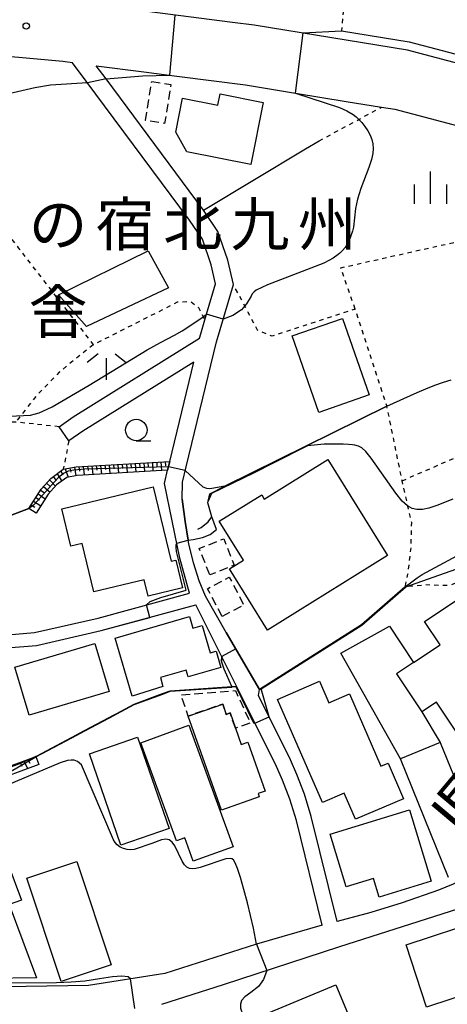
# Model space of a CAD drawing. Extents: x -30000 to -28000, y 103500 to 105000.
# Drawn here: x -29034 to -28984, y 103579 to 103693 of the extents above; entities that cross this region are included whole.
import ezdxf
from ezdxf.enums import TextEntityAlignment as Align

# ---------------------------------------------------------------- set-up
doc = ezdxf.new("R2010")
doc.units = 0
doc.linetypes.add('300300', pattern=[1.5, 1, -0.5])
doc.linetypes.add('630100', pattern=[1, 0.5, -0.5])
for name, color, linetype in [('2101000', 7, 'Continuous'), ('2101001', 7, 'Continuous'), ('3001000', 4, 'Continuous'), ('3001320', 4, 'Continuous'), ('3003000', 7, '300300'), ('6101110', 6, 'Continuous'), ('6101120', 6, 'Continuous'), ('6101990', 6, 'Continuous'), ('6110000', 1, '611000'), ('6130000', 3, '613000'), ('6301000', 3, '630100'), ('6331000', 2, 'Continuous'), ('6334000', 2, 'Continuous'), ('6336000', 2, 'Continuous'), ('7101000', 4, 'Continuous'), ('7101001', 8, 'Continuous'), ('7102000', 2, 'Continuous'), ('7102001', 8, 'Continuous'), ('7312000', 4, 'Continuous'), ('8121000', 4, 'Continuous'), ('8231000', 7, 'Continuous')]:
    doc.layers.add(name, color=color, linetype=linetype)
doc.styles.add('ＭＳ ゴシック', font='txt')
doc.linetypes.add('611000', pattern='A,1,[3,dmdr.shx,S=0.2,R=0,X=0,Y=0],1', length=2)
doc.linetypes.add('613000', pattern='A,1,-0.75,[1,dmdr.shx,S=0.15,R=0,X=0,Y=0],-0.75,1', length=3.5)

# ---------------------------------------------------------------- blocks, each defined once
blk = doc.blocks.new('633100')
at = {"layer": '6331000'}
blk.add_lwpolyline([(0, -0.5), (0.67, -0.5)], dxfattribs=at)
blk.add_circle((0, 0), 0.5, dxfattribs=at)
blk = doc.blocks.new('633400')
at = {"layer": '6334000'}
for points in [[(0, -0.75), (0, 0.75)], [(-0.75, -0.75), (-0.75, 0.15)], [(0.75, -0.75), (0.75, 0.15)]]:
    blk.add_lwpolyline(points, dxfattribs=at)
blk = doc.blocks.new('633600')
at = {"layer": '6336000'}
for points in [[(-0.4, 0.6), (-0.9, 0.2)], [(0.4, 0.6), (0.9, 0.2)], [(0, -0.6), (0, 0.4)]]:
    blk.add_lwpolyline(points, dxfattribs=at)
blk = doc.blocks.new('731200')
at = {"layer": '7312000'}
blk.add_circle((0, 0), 0.15, dxfattribs=at)

msp = doc.modelspace()

# ---------------------------------------------------------------- linework, layer by layer
at = {"layer": '2101000', "flags": 128}
for points in [[(-28862.4, 103637.12), (-28863.22, 103636.52), (-28863.78, 103637.06), (-28871.93, 103643.52), (-28877.06, 103646.66), (-28888.71, 103652.08), (-28912.43, 103662.38), (-28933.97, 103671.45), (-28935.28, 103672), (-28938.43, 103673.13), (-28938.54, 103673.17), (-28943.93, 103675.1), (-28972.19, 103685.24), (-28989.04, 103689.67), (-29006.84, 103692.58), (-29009.34, 103692.9), (-29028.26, 103695.33), (-29029.85, 103695.47), (-29031.45, 103695.62)], [(-29029.48, 103645.97), (-29027.83, 103647.11), (-29013.17, 103656.23), (-29013.04, 103656.74), (-29012.56, 103658.36), (-29012.36, 103659.02), (-29011.31, 103662.54), (-29011.81, 103664.77), (-29012.85, 103667.74), (-29014.33, 103669.96), (-29026.34, 103686.1), (-29027.92, 103688.22), (-29029.03, 103688.37), (-29050.45, 103690.32), (-29051.98, 103690.46), (-29067.57, 103690.81), (-29087.92, 103689.12), (-29090.9, 103688.88), (-29101.14, 103671.12), (-29102.7, 103668.4)], [(-29025.17, 103687.87), (-29019.64, 103687.16), (-29015.82, 103686.67)], [(-28996.17, 103683.74), (-28992.05, 103683.07), (-28990.5, 103682.82), (-28974.27, 103678.55), (-28973.59, 103678.31), (-28947.62, 103668.99), (-28946.38, 103668.54), (-28940.85, 103666.56), (-28935.85, 103655.39), (-28935.83, 103655.34)], [(-29015.17, 103639.51), (-29014.74, 103641.29), (-29011.2, 103655.83), (-29011.11, 103656.21), (-29009.25, 103662.47), (-29009.89, 103665.31), (-29011.04, 103668.64), (-29012.7, 103671.12)], [(-29042.17, 103632.99), (-29041.32, 103628.48), (-29038.41, 103623.53), (-29036.96, 103622.17), (-29035.42, 103621.82), (-29032.32, 103622.06), (-29024.95, 103623.74), (-29014.36, 103626.63), (-29015.45, 103630.7), (-29017.26, 103639.37), (-29016.88, 103640.92), (-29016.64, 103641.94), (-29013.84, 103653.45), (-29026.74, 103645.43), (-29028.35, 103644.32)], [(-28969.39, 103606.72), (-28970.6, 103606.16), (-28980.71, 103594.59), (-28982.12, 103593.58), (-28983.73, 103592.84), (-28985.44, 103592.16), (-28989.64, 103590.7), (-28993.29, 103589.55), (-28997.19, 103588.51), (-29000.2, 103600.71), (-29000.98, 103603.32), (-29001.87, 103605.6), (-29002.62, 103607.3), (-29006.35, 103614.76), (-29006.23, 103615.47), (-29010.08, 103622.06), (-29012.48, 103626.3), (-29013.22, 103628.08), (-29013.88, 103630.18), (-29014.41, 103632.36), (-29014.49, 103632.81), (-29014.86, 103634.96), (-29015.18, 103637.55), (-29015.17, 103639.51)], [(-29043.64, 103632.71), (-29042.74, 103627.95), (-29039.59, 103622.59), (-29037.69, 103620.79), (-29035.53, 103620.31), (-29032.1, 103620.57), (-29024.58, 103622.29), (-29013.59, 103625.29)], [(-28998.96, 103588.09), (-29001.94, 103600.23), (-29002.69, 103602.74), (-29003.53, 103604.91), (-29004.25, 103606.53), (-29008.89, 103615.83), (-29013.59, 103625.29)], [(-28998.96, 103588.09), (-29006.55, 103585.9), (-29017.21, 103582.5), (-29026.08, 103581.1), (-29038.19, 103580.88), (-29044.45, 103589.86), (-29049.36, 103594.99), (-29052.3, 103597.74), (-29055.45, 103599.57), (-29055.49, 103599.59), (-29059.07, 103601.7), (-29063.23, 103602.5), (-29062.95, 103605.87)], [(-28969.92, 103573.59), (-28972.46, 103583.06), (-28982.27, 103590.26), (-28996.93, 103585.56), (-29010.42, 103581.18), (-29017.6, 103578.9)]]:
    msp.add_lwpolyline(points, dxfattribs=at)
at = {"layer": '2101001', "flags": 128}
for points in [[(-29012.7, 103671.12), (-29024.03, 103686.34), (-29025.17, 103687.87)], [(-29015.82, 103686.67), (-29007.85, 103685.65), (-29002.04, 103684.7), (-28996.17, 103683.74)], [(-29028.35, 103644.32), (-29029.48, 103645.97)]]:
    msp.add_lwpolyline(points, dxfattribs=at)
at = {"layer": '3001000', "flags": 128}
for points in [[(-29015.93, 103680.16), (-29015.15, 103684.11), (-29011.06, 103683.31), (-29010.8, 103684.61), (-29005.8, 103683.62), (-29007.22, 103676.41), (-29014.64, 103677.88), (-29015.93, 103680.16)], [(-29019.12, 103666.4), (-29016.78, 103662.09), (-29026.31, 103657.61), (-29029.53, 103661.28), (-29019.12, 103666.4)], [(-28999.31, 103647.63), (-29002.41, 103656.5), (-28996.59, 103658.53), (-28993.49, 103649.67), (-28999.31, 103647.63)], [(-28998.29, 103642.16), (-28991.36, 103631), (-29005.28, 103622.35), (-29009.7, 103629.46), (-29008.08, 103630.47), (-29010.89, 103634.99), (-29005.96, 103638.06), (-29005.66, 103637.57), (-28998.29, 103642.16)], [(-29028.11, 103632.08), (-29029.17, 103636.42), (-29018.57, 103638.99), (-29016.47, 103630.34), (-29015.92, 103630.46), (-29015.15, 103627.25), (-29019.14, 103626.29), (-29019.61, 103628.19), (-29025.44, 103626.78), (-29026.8, 103632.4), (-29028.11, 103632.08)], [(-29021, 103614.69), (-29022.96, 103621.43), (-29014.35, 103623.93), (-29013.96, 103622.58), (-29012.86, 103622.9), (-29011.93, 103619.71), (-29011.26, 103619.9), (-29010.7, 103618), (-29014.48, 103616.91), (-29014.71, 103617.7), (-29017.72, 103616.83), (-29017.44, 103615.79), (-29021, 103614.69)], [(-29032.97, 103612.46), (-29034.63, 103618.04), (-29025.34, 103620.81), (-29023.68, 103615.23), (-29032.97, 103612.46)], [(-28996.38, 103603.42), (-28998.92, 103602.32), (-29004.13, 103614.31), (-28999.27, 103616.41), (-28998.18, 103613.9), (-28995.78, 103614.94), (-28992.14, 103606.56), (-28991.29, 103606.89), (-28989.51, 103602.78), (-28995.07, 103600.41), (-28996.38, 103603.42)], [(-29010.64, 103601.44), (-29014.49, 103612.37), (-29010.49, 103613.77), (-29010.07, 103612.57), (-29009.63, 103612.73), (-29009.01, 103610.96), (-29008.34, 103609.06), (-29007.56, 103609.34), (-29005.56, 103603.66), (-29006.39, 103603.37), (-29006.25, 103602.99), (-29010.64, 103601.44)], [(-29014.4, 103611.31), (-29009.27, 103597.2), (-29013.9, 103595.52), (-29014.89, 103598.25), (-29015.86, 103597.9), (-29019.99, 103609.28), (-29014.4, 103611.31)], [(-29022.31, 103597.39), (-29025.96, 103608), (-29020.36, 103609.93), (-29016.71, 103599.32), (-29022.31, 103597.39)], [(-28992.97, 103593.51), (-28996.17, 103592.54), (-28998.03, 103598.67), (-28988.8, 103601.47), (-28986.29, 103593.2), (-28992.32, 103591.36), (-28992.97, 103593.51)], [(-29035.44, 103595.25), (-29033.86, 103591), (-29035.27, 103590.48), (-29032.11, 103581.96), (-29037.61, 103581.91), (-29045.29, 103592.5), (-29041.52, 103593.55), (-29035.44, 103595.25)], [(-29023.42, 103583.48), (-29029.23, 103581.56), (-29033.21, 103593.55), (-29027.4, 103595.47), (-29023.42, 103583.48)], [(-28986.84, 103578.58), (-28989.21, 103585.82), (-28980.27, 103588.74), (-28977.9, 103581.5), (-28986.84, 103578.58)], [(-29004.8, 103573.13), (-29006.55, 103577.32), (-28997.37, 103581.16), (-28994.88, 103575.21), (-28992.19, 103576.34), (-28990.32, 103571.87), (-29000.31, 103567.68), (-29002.91, 103573.91), (-29004.8, 103573.13)]]:
    msp.add_lwpolyline(points, close=True, dxfattribs=at)
for points in [[(-28984.26, 103593.64), (-28989.85, 103607.4), (-28996.79, 103619.67), (-28991.12, 103622.8), (-28988.33, 103618.59), (-28985.26, 103620.63), (-28987.07, 103623.36), (-28983.16, 103625.96)], [(-28983.36, 103610.5), (-28985.69, 103614), (-28987.39, 103612.87), (-28985.23, 103609.29), (-28985.23, 103609.29), (-28981.81, 103600.86)]]:
    msp.add_lwpolyline(points, dxfattribs=at)
at = {"layer": '3001320', "flags": 128}
for points in [[(-28988.33, 103618.59), (-28990.31, 103617.28), (-28987.39, 103612.87)], [(-28985.23, 103609.29), (-28989.85, 103607.4)]]:
    msp.add_lwpolyline(points, dxfattribs=at)
at = {"layer": '3003000', "flags": 128}
for points in [[(-29018.73, 103686.04), (-29016.52, 103685.7), (-29017.23, 103681.18), (-29019.43, 103681.52), (-29018.73, 103686.04)], [(-29011.98, 103628.76), (-29013.2, 103631.82), (-29010.37, 103632.95), (-29009.14, 103629.89), (-29011.98, 103628.76)], [(-29010.55, 103623.93), (-29012.24, 103627.16), (-29009.72, 103628.48), (-29008.03, 103625.25), (-29010.55, 103623.93)], [(-29009.01, 103610.96), (-29009.63, 103612.73), (-29010.07, 103612.57), (-29010.49, 103613.77), (-29014.49, 103612.37), (-29015.32, 103614.84), (-29009.01, 103615.34), (-29007.29, 103611.57), (-29009.01, 103610.96)]]:
    msp.add_lwpolyline(points, close=True, dxfattribs=at)
at = {"layer": '6101110', "flags": 128}
for points in [[(-29032.98, 103636.47), (-29031.55, 103638.73), (-29030.45, 103639.96), (-29028.99, 103641.02), (-29027.49, 103641.3), (-29016.64, 103641.94)], [(-29054.43, 103602.97), (-29052.39, 103602.39), (-29049.28, 103602.27), (-29046.55, 103602.55), (-29043.86, 103603.38), (-29032.27, 103607.65), (-29032.18, 103607.68)]]:
    msp.add_lwpolyline(points, dxfattribs=at)
at = {"layer": '6101120', "flags": 128}
for points in [[(-29016.64, 103641.94), (-29016.88, 103640.92), (-29027.37, 103640.31), (-29028.58, 103640.08), (-29029.77, 103639.21), (-29030.75, 103638.13), (-29032.14, 103635.94), (-29032.98, 103636.47)], [(-29032.18, 103607.68), (-29031.83, 103606.75), (-29043.54, 103602.43), (-29046.35, 103601.56), (-29049.24, 103601.26), (-29051.9, 103601.36), (-29052.55, 103601.39), (-29054.64, 103601.99)]]:
    msp.add_lwpolyline(points, dxfattribs=at)
at = {"layer": '6101990', "flags": 128}
for points in [[(-29025.67, 103641.41), (-29025.56, 103640.42)], [(-29025.17, 103641.44), (-29025.11, 103640.94)], [(-29024.67, 103641.47), (-29024.56, 103640.47)], [(-29024.16, 103641.5), (-29024.11, 103641)], [(-29023.66, 103641.53), (-29023.57, 103640.53)], [(-29023.16, 103641.56), (-29023.12, 103641.06)], [(-29022.66, 103641.58), (-29022.57, 103640.59)], [(-29022.16, 103641.61), (-29022.12, 103641.12)], [(-29021.66, 103641.64), (-29021.58, 103640.65)], [(-29021.16, 103641.67), (-29021.12, 103641.17)], [(-29020.66, 103641.7), (-29020.58, 103640.7)], [(-29020.16, 103641.73), (-29020.12, 103641.23)], [(-29019.66, 103641.76), (-29019.58, 103640.76)], [(-29019.16, 103641.79), (-29019.12, 103641.29)], [(-29018.65, 103641.82), (-29018.58, 103640.82)], [(-29018.15, 103641.85), (-29018.12, 103641.35)], [(-29017.65, 103641.88), (-29017.59, 103640.88)], [(-29017.15, 103641.91), (-29017.12, 103641.41)], [(-29029.72, 103640.49), (-29029.17, 103639.65)], [(-29029.27, 103640.82), (-29029.04, 103640.36)], [(-29028.78, 103641.06), (-29028.41, 103640.11)], [(-29028.23, 103641.16), (-29028.1, 103640.68)], [(-29027.68, 103641.26), (-29027.53, 103640.28)], [(-29027.17, 103641.32), (-29027.11, 103640.82)], [(-29026.67, 103641.35), (-29026.55, 103640.36)], [(-29026.17, 103641.38), (-29026.11, 103640.88)], [(-29030.94, 103639.42), (-29030.57, 103639.07)], [(-29030.58, 103639.81), (-29029.89, 103639.08)], [(-29030.17, 103640.17), (-29029.85, 103639.77)], [(-29031.89, 103638.19), (-29031.08, 103637.6)], [(-29031.62, 103638.61), (-29031.22, 103638.32)], [(-29031.29, 103639.02), (-29030.52, 103638.38)], [(-29032.71, 103636.9), (-29032.29, 103636.63)], [(-29032.44, 103637.33), (-29031.61, 103636.77)], [(-29032.17, 103637.76), (-29031.76, 103637.47)], [(-29033.57, 103607.17), (-29033.14, 103606.27)], [(-29033.1, 103607.34), (-29032.89, 103606.89)], [(-29034.04, 103607), (-29033.82, 103606.55)]]:
    msp.add_lwpolyline(points, dxfattribs=at)
at = {"layer": '6110000', "flags": 128}
for points in [[(-28996.71, 103691.94), (-28988.83, 103690.65), (-28971.89, 103686.19), (-28963.9, 103683.33), (-28963.76, 103683.35), (-28960.45, 103683.77), (-28957.21, 103688.15)], [(-29013.39, 103634.08), (-29012.98, 103634.27), (-29012.19, 103634.94), (-29011.76, 103635.49), (-29012.23, 103637.14), (-29012.19, 103637.32), (-29011.98, 103638.19), (-29010.24, 103639.05), (-28991.43, 103648.36)], [(-29015.18, 103637.55), (-29014.86, 103634.96), (-29014.49, 103632.81), (-29013.9, 103632.86), (-29012.83, 103633.11), (-29011.96, 103633.46), (-29011.2, 103634.05)], [(-29042.17, 103632.99), (-29032.98, 103636.47)], [(-29010.08, 103622.06), (-29006.23, 103615.47), (-28994.38, 103622.95), (-28989.31, 103627.37)], [(-29035.53, 103620.31), (-29032.1, 103620.57), (-29024.58, 103622.29), (-29013.59, 103625.29)], [(-29032.18, 103607.68), (-29031.46, 103608.06), (-29027.45, 103610.2), (-29027.1, 103610.38), (-29023.07, 103612.53), (-29022.79, 103612.68), (-29020.77, 103613.75), (-29017.46, 103614.98), (-29016.6, 103615.3), (-29008.89, 103615.83)]]:
    msp.add_lwpolyline(points, dxfattribs=at)
at = {"layer": '6130000', "flags": 128}
for points in [[(-29012.7, 103671.12), (-29024.03, 103686.34), (-29025.17, 103687.87)], [(-29015.82, 103686.67), (-29007.85, 103685.65), (-29002.04, 103684.7), (-28996.17, 103683.74)], [(-29012.7, 103671.12), (-29000.89, 103678.21), (-28999.3, 103679.16)]]:
    msp.add_lwpolyline(points, dxfattribs=at)
at = {"layer": '6301000', "flags": 128}
for points in [[(-29005.28, 103702.53), (-29000.05, 103704.14), (-28998.8, 103699.33), (-28996.01, 103699.03), (-28996.71, 103691.94)], [(-28999.3, 103679.16), (-28994.67, 103681.65), (-28992.05, 103683.07)], [(-29046.69, 103678.15), (-29045.12, 103680.4), (-29034.22, 103666.74), (-29025.51, 103655.49), (-29015.72, 103660.45), (-29014.21, 103660.51), (-29013.3, 103659.8), (-29012.75, 103658.74), (-29012.56, 103658.36)], [(-28995.12, 103659.63), (-28996.78, 103664.42), (-28971.89, 103670)], [(-28974.41, 103631.99), (-28981.72, 103628.46), (-28984.24, 103627.51), (-28986.93, 103627.59), (-28989.31, 103627.37), (-28989.3, 103627.4), (-28988.99, 103628.83), (-28988.63, 103631.93), (-28988.55, 103634.84), (-28988.99, 103636.76), (-28989.66, 103639.69), (-28991.43, 103648.36), (-28991.44, 103648.39), (-28995.12, 103659.63), (-29004.74, 103656.47), (-29006.44, 103657.16), (-29007.54, 103659.24), (-29009.25, 103662.47)], [(-28989.66, 103639.69), (-28977.16, 103645.13), (-28974.8, 103646.04), (-28967.78, 103648.01), (-28969.36, 103657.4), (-28969.6, 103658.83)], [(-29025.51, 103655.49), (-29029.45, 103652.31), (-29031.99, 103649.69), (-29034.55, 103646.5)], [(-29029.48, 103645.97), (-29034.55, 103646.5), (-29038.85, 103646.28), (-29047.83, 103645.84), (-29047.36, 103632.64), (-29049.15, 103632.43), (-29051.71, 103631.92), (-29054.39, 103631.17), (-29059.31, 103629.81)], [(-29028.35, 103644.32), (-29028.99, 103641.02)]]:
    msp.add_lwpolyline(points, dxfattribs=at)
at = {"layer": '7101000', "flags": 128}
for points in [[(-28989.31, 103627.37), (-28987.91, 103628.43), (-28987.32, 103628.81), (-28983.3, 103630.96), (-28980.04, 103632.94), (-28975.46, 103635.57), (-28974.22, 103636.17), (-28972.87, 103636.71), (-28969.75, 103637.78), (-28969.34, 103637.9), (-28968.06, 103638.06), (-28966.62, 103638.34), (-28962.84, 103638.52)], [(-29009.43, 103615.79), (-29010.3, 103617.81), (-29010.62, 103618.75), (-29010.6, 103619.27)]]:
    msp.add_lwpolyline(points, dxfattribs=at)
at = {"layer": '7101001', "flags": 128}
for points in [[(-28989.31, 103627.37), (-28994.38, 103622.95), (-29006.23, 103615.47), (-29008.97, 103620.16), (-29010.6, 103619.27), (-29010.62, 103618.75)], [(-29032.18, 103607.68), (-29031.46, 103608.06), (-29027.45, 103610.2), (-29027.1, 103610.38), (-29023.07, 103612.53), (-29022.79, 103612.68), (-29020.77, 103613.75), (-29017.46, 103614.98), (-29016.6, 103615.3), (-29009.43, 103615.79)], [(-29032.18, 103607.68), (-29033.88, 103606.91), (-29042.96, 103603.45), (-29046.41, 103602.37), (-29047.76, 103602.11), (-29052.38, 103602.06), (-29054.54, 103602.48), (-29054.58, 103602.29), (-29054.97, 103600.45)]]:
    msp.add_lwpolyline(points, dxfattribs=at)
at = {"layer": '7102000', "flags": 128}
for points in [[(-29001.13, 103691.68), (-28996.71, 103691.94)], [(-29024.03, 103686.34), (-29019.78, 103686.72), (-29016.64, 103686.78)], [(-29026.19, 103685.89), (-29030.47, 103685.61), (-29032.3, 103685.32), (-29037.19, 103684.2), (-29038.21, 103683.92), (-29039.3, 103683.58), (-29040.46, 103683.17), (-29041.67, 103682.67), (-29042.91, 103682.07), (-29044.15, 103681.38), (-29045.31, 103680.64), (-29046.37, 103679.85), (-29047.04, 103679.28), (-29047.29, 103679.07), (-29048.07, 103678.33), (-29048.7, 103677.66), (-29049.72, 103676.41), (-29057.29, 103665.89)], [(-29002.04, 103684.7), (-28996.92, 103683.02), (-28996.07, 103682.66), (-28995.34, 103682.22), (-28995.01, 103681.96), (-28994.67, 103681.65), (-28994.35, 103681.29), (-28994, 103680.83), (-28993.66, 103680.33), (-28993.37, 103679.81), (-28993.17, 103679.31), (-28993.05, 103678.8), (-28993.02, 103678.28), (-28993.07, 103677.69), (-28993.23, 103676.98), (-28993.53, 103676.07), (-28994.46, 103673.61), (-28994.86, 103672.37), (-28995.09, 103671.31), (-28995.31, 103669.15), (-28995.42, 103668.66), (-28995.77, 103667.7), (-28996.01, 103667.22), (-28996.28, 103666.78), (-28996.57, 103666.41), (-28996.9, 103666.1), (-28997.09, 103665.96), (-28997.68, 103665.53), (-28998.17, 103665.25), (-28998.76, 103664.96), (-29005.28, 103662.44), (-29006.59, 103661.83), (-29006.85, 103661.64), (-29007.05, 103661.4), (-29007.19, 103661.12), (-29007.71, 103660.22), (-29008.29, 103659.54), (-29009.33, 103658.89), (-29010.44, 103658.46)], [(-29045, 103646.74), (-29032.8, 103647.32), (-29032.2, 103647.45), (-29031.78, 103647.59), (-29031.36, 103647.76), (-29030.27, 103648.26), (-29025.99, 103650.78), (-29019.25, 103654.88), (-29017.69, 103655.75), (-29016.07, 103656.59), (-29015.2, 103657.08), (-29013.48, 103658.22), (-29012.75, 103658.74), (-29012.36, 103659.02)], [(-28991.43, 103648.36), (-28987.93, 103649.92), (-28986.91, 103650.38), (-28985.87, 103650.79), (-28984.87, 103651.13), (-28983.96, 103651.4)], [(-28983.79, 103637.56), (-28985.63, 103636.82), (-28986.55, 103636.5), (-28987.31, 103636.34), (-28987.94, 103636.34), (-28988.49, 103636.48), (-28989.03, 103636.78), (-28989.64, 103637.33), (-28990.4, 103638.25), (-28993.26, 103642.3), (-28993.89, 103643.09), (-28994.34, 103643.5), (-28994.72, 103643.69), (-28995.14, 103643.81), (-28995.43, 103643.88), (-28995.88, 103643.91), (-28996.51, 103643.93), (-28997.34, 103643.93), (-28998.71, 103643.94), (-29000.64, 103643.75)], [(-29010.24, 103639.05), (-29011.73, 103638.79), (-29012.07, 103638.77), (-29012.32, 103638.8), (-29012.76, 103638.95), (-29014.84, 103640.9)], [(-29011.2, 103634.05), (-29011.76, 103635.49)], [(-28989.22, 103627.38), (-28980.81, 103630.34), (-28979.34, 103630.91), (-28978, 103631.52), (-28975.75, 103632.62), (-28972.95, 103633.79), (-28972.69, 103633.86), (-28972.42, 103633.87), (-28971.78, 103633.78)], [(-29019.35, 103625.27), (-29018.9, 103625.66), (-29017.66, 103626.14), (-29014.71, 103627), (-29015.86, 103631.46), (-29015.9, 103631.93), (-29015.89, 103632.26), (-29015.82, 103632.44)], [(-29008.98, 103615.82), (-29006.91, 103611.59), (-29006.75, 103611.53)], [(-29005.11, 103612.28), (-29006.02, 103615.54)], [(-29006.55, 103585.9), (-29006.93, 103587.75), (-29007.61, 103590.7), (-29008.02, 103592.24), (-29008.42, 103593.61), (-29008.77, 103594.68), (-29009.03, 103595.33), (-29009.23, 103595.67), (-29009.41, 103595.8), (-29009.62, 103595.85), (-29010.11, 103595.79), (-29013.1, 103594.78), (-29013.62, 103594.67), (-29014.02, 103594.63), (-29014.36, 103594.69), (-29014.66, 103594.84), (-29014.93, 103595.11), (-29015.21, 103595.53), (-29016.05, 103597.31), (-29016.35, 103597.74), (-29016.69, 103598), (-29017.1, 103598.09), (-29017.61, 103598), (-29018.71, 103597.59), (-29020.76, 103596.88), (-29021.14, 103596.83), (-29021.57, 103596.86), (-29022, 103596.98), (-29022.4, 103597.16), (-29022.72, 103597.41), (-29022.97, 103597.7), (-29023.17, 103598.02), (-29026.87, 103606.72), (-29027.34, 103607.08), (-29027.74, 103607.24), (-29028.08, 103607.25), (-29028.5, 103607.23), (-29029.36, 103606.94), (-29036.31, 103603.99)], [(-29021.17, 103581.88), (-29021.46, 103582.08), (-29022.2, 103582.19), (-29023.26, 103582.11), (-29024.78, 103581.86), (-29026.48, 103581.61), (-29028.09, 103581.46), (-29029.78, 103581.4), (-29037.84, 103581.37), (-29042.04, 103587.39), (-29043.18, 103588.73), (-29043.69, 103589.18), (-29044.14, 103589.42)], [(-29005.36, 103582.83), (-29005.77, 103581.79), (-29006.33, 103580.99), (-29007.21, 103580.27), (-29007.92, 103579.78), (-29008.29, 103579.33), (-29008.43, 103578.91), (-29008.41, 103578.46), (-29008.15, 103577.69), (-29006.54, 103574), (-29004.19, 103568.86), (-29001.56, 103563.48), (-29000.47, 103561.39)]]:
    msp.add_lwpolyline(points, dxfattribs=at)
at = {"layer": '7102001', "flags": 128}
for points in [[(-29016.64, 103686.78), (-29016, 103693.75)], [(-28996.71, 103691.94), (-28988.83, 103690.65), (-28971.89, 103686.19), (-28963.9, 103683.33), (-28963.76, 103683.35), (-28960.45, 103683.77)], [(-29002.04, 103684.7), (-29001.13, 103691.68)], [(-29024.03, 103686.34), (-29026.19, 103685.89)], [(-29010.44, 103658.46), (-29012.36, 103659.02)], [(-28991.43, 103648.36), (-29010.24, 103639.05)], [(-29000.64, 103643.75), (-29004.62, 103641.72), (-29006.85, 103640.6), (-29011.77, 103638.2), (-29012.19, 103637.32)], [(-29014.84, 103640.9), (-29016.79, 103641.31), (-29026.48, 103641.03), (-29027.75, 103640.91), (-29028.44, 103640.79), (-29028.95, 103640.53), (-29029.59, 103640.04), (-29032.45, 103636.87), (-29032.98, 103636.47), (-29041.45, 103633.26)], [(-29011.76, 103635.49), (-29012.23, 103637.14), (-29012.19, 103637.32)], [(-29015.82, 103632.44), (-29014.49, 103632.81), (-29013.9, 103632.86), (-29012.83, 103633.11), (-29011.96, 103633.46), (-29011.2, 103634.05)], [(-29006.02, 103615.54), (-28994.35, 103622.91), (-28989.22, 103627.38)], [(-29018.94, 103623.83), (-29019.35, 103625.27)], [(-29035.53, 103620.31), (-29032.1, 103620.57), (-29024.58, 103622.29), (-29018.94, 103623.83)], [(-29062.11, 103603.25), (-29058.74, 103602.6), (-29054.94, 103600.37), (-29054.59, 103601.98), (-29054.45, 103602.05), (-29052.63, 103601.72), (-29050.13, 103601.6), (-29048.05, 103601.7), (-29045.28, 103602.29), (-29043.92, 103602.61), (-29035.1, 103605.95), (-29032.16, 103607.63), (-29031.44, 103608.02), (-29027.43, 103610.16), (-29027.08, 103610.34), (-29023.05, 103612.49), (-29022.77, 103612.64), (-29020.75, 103613.7), (-29017.44, 103614.93), (-29016.59, 103615.26), (-29009.42, 103615.74), (-29009.34, 103615.8), (-29008.98, 103615.82)], [(-29006.75, 103611.53), (-29005.11, 103612.28)], [(-29006.55, 103585.9), (-29005.36, 103582.83)], [(-29020.7, 103578.41), (-29021.17, 103581.88)]]:
    msp.add_lwpolyline(points, dxfattribs=at)

# ---------------------------------------------------------------- block references
at = {"layer": '6331000', "xscale": 2.5, "yscale": 2.5, "zscale": 2.5}
msp.add_blockref('633100', (-29020.52, 103645.58, 7.26), dxfattribs=at)
at = {"layer": '6334000', "xscale": 2.5, "yscale": 2.5, "zscale": 2.5}
msp.add_blockref('633400', (-28986.36, 103673.72, 17.25), dxfattribs=at)
at = {"layer": '6336000', "xscale": 2.5, "yscale": 2.5, "zscale": 2.5}
msp.add_blockref('633600', (-29023.96, 103652.91), dxfattribs=at)
at = {"layer": '7312000', "xscale": 2.5, "yscale": 2.5, "zscale": 2.5}
msp.add_blockref('731200', (-29033.29, 103692.49, 15.6), dxfattribs=at)

# ---------------------------------------------------------------- texts
at = {"layer": '8121000', "style": 'ＭＳ ゴシック'}
msp.add_text('県', height=6, rotation=50, dxfattribs=at).set_placement((-28981.79, 103602.41), align=Align.MIDDLE_CENTER)
msp.add_text('県', height=6, rotation=50, dxfattribs=at).set_placement((-28981.79, 103602.41), align=Align.MIDDLE_CENTER)
at = {"layer": '8231000', "style": 'ＭＳ ゴシック'}
for s, p in [('宿', (-29021.78, 103669.48)), ('宿', (-29021.78, 103669.48)), ('北', (-29013.97, 103669.48)), ('北', (-29013.97, 103669.48)), ('九', (-29006.16, 103669.48)), ('九', (-29006.16, 103669.48)), ('州', (-28998.35, 103669.48)), ('州', (-28998.35, 103669.48)), ('の', (-29029.6, 103669.48)), ('の', (-29029.6, 103669.48)), ('舎', (-29029.6, 103659.3)), ('舎', (-29029.6, 103659.3))]:
    msp.add_text(s, height=5, dxfattribs=at).set_placement(p, align=Align.MIDDLE_CENTER)

doc.saveas('drawing.dxf')
